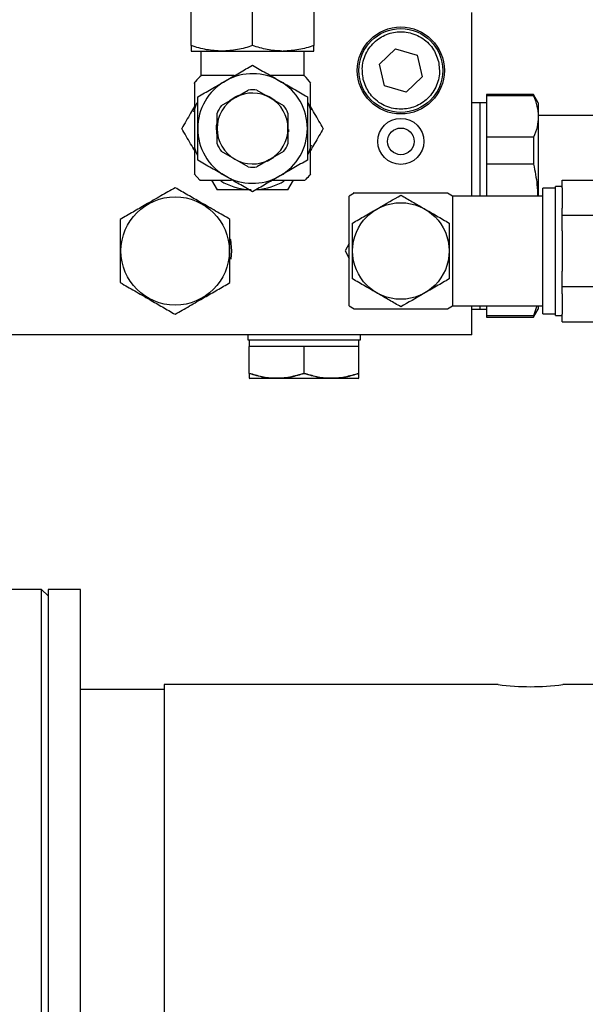
# Model space of a CAD drawing. Extents: x 0.5 to 33.5, y 0.5 to 21.5.
# Drawn here: x 8.8 to 9, y 5.7 to 6.1 of the extents above; entities that cross this region are included whole.
import ezdxf

# ---------------------------------------------------------------- set-up
doc = ezdxf.new("R2010")
doc.units = 0
doc.header["$MEASUREMENT"] = 0
doc.header["$PDSIZE"] = -1
doc.linetypes.add('SLD-SOLID', pattern=[0])
doc.layers.get('0').update_dxf_attribs({"linetype": 'CONTINUOUS'})
doc.layers.get('Defpoints').update_dxf_attribs({"linetype": 'CONTINUOUS'})
doc.styles.add('SLDTEXTSTYLE0', font='txt', dxfattribs={"width": 0.913})
doc.dimstyles.new('SLDDIMSTYLE0', dxfattribs={"dimtxt": 0.1875, "dimasz": 0.18, "dimexe": 0, "dimexo": 0.0625, "dimgap": 0.04687499999999999, "dimtad": 0, "dimtih": 1, "dimtoh": 1, "dimdec": 1, "dimlfac": 16, "dimrnd": 1e-09, "dimzin": 12, "dimdsep": 46, "dimtxsty": 'SLDTEXTSTYLE0', "dimsah": 1, "dimcen": 0.09, "dimadec": 0, "dimazin": 0, "dimtfac": 1, "dimtdec": 3, "dimtofl": 0, "dimtmove": 0, "dimatfit": 3, "dimfxl": 1, "dimtolj": 1, "dimtzin": 12, "dimarcsym": 0})

# ---------------------------------------------------------------- blocks, each defined once
blk = doc.blocks.new('*D33')
at = {"color": 0, "linetype": 'SLD-SOLID', "lineweight": -2, "transparency": 16777216}
for p, q in [((7.337239449175016, 4.78889870309985), (7.337239449175017, 12.77866828318069)), ((7.517239449175016, 12.77866828318069), (12.9043361161336, 12.77866828318069)), ((18.80340096505672, 12.77866828318069), (14.34396200838377, 12.77866828318069)), ((18.98340096505672, 5.09768307133514), (18.98340096505672, 12.77866828318069))]:
    blk.add_line(p, q, dxfattribs=at)
at = {"color": 0, "linetype": 'SLD-SOLID', "transparency": 16777216}
for points in [[(7.517239449175016, 12.80866828318069), (7.517239449175016, 12.74866828318069), (7.337239449175017, 12.77866828318069)], [(18.80340096505672, 12.80866828318069), (18.80340096505672, 12.74866828318069), (18.98340096505672, 12.77866828318069)]]:
    blk.add_solid(points, dxfattribs=at)
at = {"layer": 'Defpoints', "color": 0, "linetype": 'SLD-SOLID', "transparency": 16777216}
for p in [(7.337239449175017, 12.77866828318069), (18.98340096505672, 5.03518307133514), (7.337239449175016, 4.72639870309985)]:
    blk.add_point(p, dxfattribs=at)
at = {"color": 0, "linetype": 'SLD-SOLID', "transparency": 16777216, "insert": (13.62414906225869, 12.77866828318069), "char_height": 0.1875, "attachment_point": 5, "style": 'SLDTEXTSTYLE0'}
blk.add_mtext('\\A1;186.3 [473.3]', dxfattribs=at)

msp = doc.modelspace()

# ---------------------------------------------------------------- linework, layer by layer
at = {"color": 7, "linetype": 'Continuous'}
for p, q in [((8.848558336956927, 6.053757109342273), (8.848558336956927, 6.088951496107048)), ((8.871934386914802, 6.053757109342273), (8.871934386914802, 6.088951496107048)), ((8.895310143542737, 6.088951496107048), (8.895310143542737, 6.053757109342273)), ((8.955595607119918, 5.996305139698996), (8.955595607119918, 6.066433069575166)), ((8.848558336956927, 6.051669260127952), (8.860246361935864, 6.051669260127952)), ((8.852249307651853, 6.051669260127952), (8.852249307651853, 6.042318854811299)), ((8.860246361935864, 6.051669260127952), (8.883141350784335, 6.051669260127952)), ((8.88314457741373, 6.051669260127952), (8.883621531903913, 6.051669260127952)), ((8.883621531903913, 6.051669260127952), (8.895310143542737, 6.051669260127952)), ((8.891619466177758, 6.042318854811299), (8.891619466177758, 6.051669260127952)), ((8.920353774236574, 6.046701350850998), (8.92653188953313, 6.052574036342567)), ((8.92653188953313, 6.052574036342567), (8.934706701763666, 6.050160077562158)), ((8.922350764500507, 6.03841470657902), (8.920353774236574, 6.046701350850998)), ((8.934706701763666, 6.050160077562158), (8.9367036920276, 6.04187343329018)), ((8.864963694107509, 6.042318854811299), (8.852249307651853, 6.042318854811299)), ((8.861476587724198, 6.040254911987476), (8.861903969453707, 6.040501749135992)), ((8.891619466177758, 6.042318854811299), (8.878855213631489, 6.042318854811299)), ((8.9367036920276, 6.04187343329018), (8.930525576731043, 6.03600074779861)), ((8.865444168557026, 6.034021723993796), (8.870277366056854, 6.036812245090792)), ((8.873591114442817, 6.036812245090792), (8.878695935471484, 6.033864939138321)), ((8.930525576731043, 6.03600074779861), (8.922350764500507, 6.03841470657902)), ((8.860057750781387, 6.030911913251928), (8.865167558419117, 6.033862005838873)), ((8.865444168557026, 6.034021723993796), (8.865167558419117, 6.033862005838873)), ((8.87870590868961, 6.033859219204398), (8.878695935471484, 6.033864939138321)), ((8.87870590868961, 6.033859219204398), (8.883811023048224, 6.030911913251928)), ((8.958794663497478, 6.031984254197488), (8.955595607119918, 6.031984254197488)), ((8.961255115074131, 6.031984254197488), (8.958794663497478, 6.031984254197488)), ((8.958794663497478, 5.996305139698996), (8.958794663497478, 6.031984254197488)), ((8.9791643748515, 6.035060038665763), (8.961255115074131, 6.035060038665763)), ((8.961255115074131, 6.035060038665763), (8.961255115074131, 6.034641383502103)), ((8.961255115074131, 6.034641383502103), (8.961255115074131, 6.026709668463285)), ((8.9791643748515, 6.034641383502103), (8.961255115074131, 6.034641383502103)), ((8.98094019433708, 6.031984254197488), (8.9791643748515, 6.035060038665763)), ((8.9791643748515, 6.035060038665763), (8.9791643748515, 6.034641383502103)), ((8.98094019433708, 6.031984254197488), (8.98094019433708, 6.026712748427705)), ((8.858400729923432, 6.022147361167448), (8.858400729923432, 6.028042119737361)), ((8.885467750576233, 6.028042119737361), (8.885467750576233, 6.022147507832421)), ((8.961255115074131, 6.026709668463285), (8.961255115074131, 6.018777880091982)), ((9.005546470083289, 6.027062984381749), (8.98094019433708, 6.027062984381749)), ((8.98094019433708, 6.026706588498866), (8.98094019433708, 6.026712748427705)), ((8.98094019433708, 6.026706588498866), (8.98094019433708, 5.996305139698996)), ((8.858400729923432, 6.022147361167448), (8.858400729923432, 6.022135921299602)), ((8.858400729923432, 6.016241309394663), (8.858400729923432, 6.022135921299602)), ((8.885467750576233, 6.022136067964575), (8.885467750576233, 6.022147507832421)), ((8.885467750576233, 6.022136067964575), (8.885467750576233, 6.016241309394663)), ((8.885651081791707, 6.021704286285887), (8.885602095690935, 6.020903788866635)), ((8.9791643748515, 6.018777880091982), (8.961255115074131, 6.018777880091982)), ((8.961255115074131, 6.018777880091982), (8.961255115074131, 6.008477599081706)), ((8.9791643748515, 6.018777880091982), (8.9791643748515, 6.008477599081706)), ((8.86516257181006, 6.010424283260111), (8.860057750781387, 6.013371515880095)), ((8.883811023048224, 6.013371515880095), (8.878700922080547, 6.010421349960664)), ((8.86516257181006, 6.010424283260111), (8.86517254502818, 6.010418563326189)), ((8.870277366056854, 6.007471184041232), (8.86517254502818, 6.010418563326189)), ((8.878424311942638, 6.010261778470714), (8.873591114442817, 6.007471184041232)), ((8.878424311942638, 6.010261631805742), (8.878700922080547, 6.010421349960664)), ((8.961255115074131, 6.008477599081706), (8.961255115074131, 5.996305139698996)), ((8.9791643748515, 6.008477599081706), (8.961255115074131, 6.008477599081706)), ((8.849727843446686, 6.004844267720927), (8.85185213890665, 6.002398775971456)), ((8.856307234107675, 6.002456708635546), (8.858438276156363, 5.998765737940622)), ((8.882391892775473, 6.004028517144548), (8.881964511045958, 6.003781679996031)), ((8.885430497673248, 5.998765737940622), (8.88756124639199, 6.002456708635546)), ((8.990044569162563, 5.999475596406943), (8.990044569162563, 6.002382056164605)), ((8.990044569162563, 6.002382056164605), (9.00480815861232, 6.002382056164605)), ((8.987583824255971, 5.999380850834785), (8.982662627772719, 5.999380850834785)), ((8.982662627772719, 5.975389687982745), (8.982662627772719, 5.999380850834785)), ((8.990044569162563, 5.999996110393921), (8.987583824255971, 5.999996110393921)), ((8.987583824255971, 5.975389687982745), (8.987583824255971, 5.999996110393921)), ((8.990044569162563, 5.999475596406943), (8.990044569162563, 5.991792258498851)), ((8.910697352455053, 5.997420526813949), (8.908843800534108, 5.996305139698996)), ((8.908843800534108, 5.975389687982745), (8.908843800534108, 5.996304993034023)), ((8.948213959060013, 5.996305139698996), (8.946365980408018, 5.997476259503453)), ((8.982662627772719, 5.996305139698996), (8.948213959060013, 5.996305139698996)), ((8.948213959060013, 5.996304993034023), (8.948213959060013, 5.954474382931467)), ((8.990044569162563, 5.988885945406161), (8.990044569162563, 5.991792258498851)), ((9.00480815861232, 5.988885945406161), (8.990044569162563, 5.988885945406161)), ((8.990044569162563, 5.983073025890837), (8.990044569162563, 5.988885945406161)), ((8.990044569162563, 5.983073025890837), (8.990044569162563, 5.967706496739626)), ((8.86393733263079, 5.975389687982745), (8.863712641893102, 5.972288457141762)), ((8.908843800534108, 5.978203748807808), (8.90721904597008, 5.975389687982745)), ((8.90721904597008, 5.975389687982745), (8.908843800534108, 5.972575773822656)), ((8.908843800534108, 5.954474382931467), (8.908843800534108, 5.975389687982745)), ((8.982662627772719, 5.951398671795679), (8.982662627772719, 5.975389687982745)), ((8.987583824255971, 5.950783412236543), (8.987583824255971, 5.975389687982745)), ((8.990044569162563, 5.961893577224302), (8.990044569162563, 5.967706496739626)), ((8.990044569162563, 5.961893577224302), (9.00480815861232, 5.961893577224302)), ((8.990044569162563, 5.958987264131612), (8.990044569162563, 5.961893577224302)), ((8.990044569162563, 5.958987264131612), (8.990044569162563, 5.95130392622352)), ((8.908843800534108, 5.954474382931467), (8.910673006069636, 5.953314996324801)), ((8.946341340692655, 5.953347409283697), (8.948213959060013, 5.954474382931467)), ((8.948213959060013, 5.954474382931467), (8.982662627772719, 5.954474382931467)), ((8.955595607119918, 5.943401617511666), (8.955595607119918, 5.954474382931467)), ((8.955595607119918, 5.953244010478168), (8.958794663497478, 5.953244010478168)), ((8.958794663497478, 5.953244010478168), (8.958794663497478, 5.954474382931467)), ((8.958794663497478, 5.953244010478168), (8.961255115074131, 5.953244010478168)), ((8.961255115074131, 5.954474382931467), (8.961255115074131, 5.950586881173553)), ((8.980457666577948, 5.954474382931467), (8.9791643748515, 5.950586881173553)), ((8.9791643748515, 5.950168299342379), (8.98094019433708, 5.953244010478168)), ((8.98094019433708, 5.954474382931467), (8.98094019433708, 5.953244010478168)), ((8.9791643748515, 5.950586881173553), (8.961255115074131, 5.950586881173553)), ((8.961255115074131, 5.950586881173553), (8.961255115074131, 5.950168299342379)), ((8.961255115074131, 5.950168299342379), (8.9791643748515, 5.950168299342379)), ((8.9791643748515, 5.950586881173553), (8.9791643748515, 5.950168299342379)), ((8.982662627772719, 5.951398671795679), (8.987583824255971, 5.951398671795679)), ((8.987583824255971, 5.950783412236543), (8.990044569162563, 5.950783412236543)), ((8.990044569162563, 5.948397466465859), (8.990044569162563, 5.95130392622352)), ((8.990044569162563, 5.948397466465859), (9.00480815861232, 5.948397466465859)), ((8.955595607119918, 5.943401617511666), (8.574198039723825, 5.943401617511666)), ((8.870088754902369, 5.943401617511666), (8.870088754902369, 5.941433080252375)), ((8.870088754902369, 5.943401617511666), (8.870088754902369, 5.941433080252375)), ((8.870088754902369, 5.941433080252375), (8.9131498841232, 5.941433080252375)), ((8.870088754902369, 5.941433080252375), (8.891619466177758, 5.941433080252375)), ((8.870703867796536, 5.941433080252375), (8.870703867796536, 5.93897248201075)), ((8.891619466177758, 5.941433080252375), (8.9131498841232, 5.941433080252375)), ((8.912534771229033, 5.93897248201075), (8.912534771229033, 5.941433080252375)), ((8.9131498841232, 5.941433080252375), (8.9131498841232, 5.943401617511666)), ((8.9131498841232, 5.941433080252375), (8.9131498841232, 5.943401617511666)), ((8.881161666987147, 5.93897248201075), (8.870703867796536, 5.93897248201075)), ((8.870703867796536, 5.928679387584122), (8.870703867796536, 5.93897248201075)), ((8.891619466177758, 5.93897248201075), (8.881161666987147, 5.93897248201075)), ((8.891619466177758, 5.928679387584122), (8.891619466177758, 5.93897248201075)), ((8.902076972038422, 5.93897248201075), (8.891619466177758, 5.93897248201075)), ((8.912534771229033, 5.93897248201075), (8.902076972038422, 5.93897248201075)), ((8.912534771229033, 5.928679387584122), (8.912534771229033, 5.93897248201075)), ((8.870703867796536, 5.926811315830912), (8.870949971620192, 5.926669344137649)), ((8.912175442046703, 5.926669344137649), (8.871063196978866, 5.926669344137649)), ((8.912288667405377, 5.926669344137649), (8.912534771229033, 5.926811315830912)), ((8.791471636427367, 5.84620674031518), (8.774739509718316, 5.84620674031518)), ((8.79393238133396, 5.843745995408582), (8.791471636427367, 5.84620674031518)), ((8.791471636427367, 5.603654848961994), (8.791471636427367, 5.84620674031518)), ((8.806235519207064, 5.84620674031518), (8.79393238133396, 5.84620674031518)), ((8.79393238133396, 5.84620674031518), (8.79393238133396, 5.587840551650106)), ((8.806235519207064, 5.587840551650106), (8.806235519207064, 5.84620674031518)), ((8.965684397240018, 5.80991243959004), (8.838223736343117, 5.80991243959004)), ((8.838223736343117, 5.80991243959004), (8.838223736343117, 5.624134852375247)), ((9.111353514457946, 5.80991243959004), (8.99029067298622, 5.80991243959004)), ((8.838223736343117, 5.808066954242578), (8.806235519207064, 5.808066954242578))]:
    msp.add_line(p, q, dxfattribs=at)
at = {"color": 7, "linetype": 'Continuous', "flags": 128}
for points in [[(8.850733378497331, 6.031988360816714), (8.85033767640185, 6.031087324558895), (8.849417793695082, 6.028422275345771)], [(8.863289366782816, 6.032800371436298), (8.8653227299599, 6.034167948971259), (8.866762393328784, 6.034853681049624)], [(8.877032754684691, 6.034883307374044), (8.878545750539772, 6.034167948971259), (8.880381702664025, 6.03295759628669)], [(8.894224236087233, 6.029184199877287), (8.893530804097821, 6.031087324558895), (8.893015423384874, 6.032242091218932)], [(8.858371396928959, 6.020047265427934), (8.858237638474144, 6.023003444611232), (8.85832241082818, 6.023890034369273)], [(8.849644537742378, 6.015099229254736), (8.85033767640185, 6.013196104573129), (8.85085305711479, 6.012041264580605)], [(8.893135102002333, 6.012295141647796), (8.893530804097821, 6.013196104573129), (8.89445068680459, 6.015861153786252)], [(8.880026773430863, 6.011057875940795), (8.880000960395726, 6.011038956159357), (8.877512935804262, 6.009602959414782)], [(8.863461844790336, 5.979888782675486), (8.863496457723812, 5.979723784581559), (8.86393733263079, 5.975389687982745)]]:
    msp.add_lwpolyline(points, dxfattribs=at)
at = {"color": 7, "linetype": 'Continuous'}
for centre, radius in [((8.92852877553139, 6.044287385830982), 0.01660925196850283), ((8.92852877553139, 6.044287385830982), 0.01599409448818889), ((8.92852877553139, 6.017220456697124), 0.00877706692856961), ((8.92852877553139, 6.017220456697124), 0.005086122046431905), ((8.842406728287301, 5.975389748035461), 0.02066929133838791), ((8.92852877553139, 5.975389748035461), 0.01843011811001283)]:
    msp.add_circle(centre, radius, dxfattribs=at)
for centre, radius, start, end in [((8.871934287342413, 6.022141716539644), 0.02091535433056745, 60.00000028816503, 118.6478897565459), ((8.871934287342413, 6.022141716539644), 0.02091535436066216, 120.000000000015, 180.0000002865469), ((8.871934287342413, 6.022141716539644), 0.02091535436062841, 2.864813893792147e-07, 60.00000028816503), ((8.871934287342413, 6.022141716539644), 0.01353346517713531, 60.02435098749736, 118.6478897562021), ((8.871934287342413, 6.022141716539644), 0.01476377952734628, 83.55646403284369, 96.44353569100727), ((8.871934287342413, 6.022141716539644), 0.01353346562252096, 120.000000000008, 179.9758068208121), ((8.871934287342413, 6.022141716539644), 0.01353346562994759, 0.02435101335251086, 59.97580673675853), ((8.871934287342413, 6.022141716539644), 0.01476377907564562, 143.5564549655132, 156.4435397135418), ((8.871934287342413, 6.022141716539644), 0.01476377952705382, 23.55646398411688, 36.44353568415779), ((8.871934287342413, 6.022141716539644), 0.02091535436066216, 180.0000002864821, 240.0000002886252), ((8.871934287342413, 6.022141716539644), 0.01353346563056951, 180.0243509091961, 239.9758069406906), ((8.871934287342413, 6.022141716539644), 0.01353346562252424, 300.0000000000033, 359.9758067166371), ((8.871934287342413, 6.022141716539644), 0.02091535436062841, 300.0000000000108, 2.865148615366824e-07), ((8.871934287342413, 6.022141716539644), 0.0147637802937865, 203.5564711295058, 216.4435356965242), ((8.871934287342413, 6.022141716539644), 0.01476377956477642, 323.5564646380444, 336.4435356893887), ((8.871934287342413, 6.022141716539644), 0.01353346517186075, 240.024350793691, 298.6478897558514), ((8.871934287342413, 6.022141716539644), 0.01476377952769613, 263.5564640266933, 276.4435356920339), ((8.871934287342413, 6.022141716539644), 0.02337598425221509, 238.885276914107, 265.3832354112055), ((8.871934287342413, 6.022141716539644), 0.02091535433104501, 240.0000002886252, 298.6478897563074), ((8.871934287342413, 6.022141716539644), 0.0233759843213924, 274.4000871030286, 301.1311454664838), ((8.977987535113122, 5.902192469510962), 0.09309656880750701, 262.4058850020949, 277.5941149979059)]:
    msp.add_arc(centre, radius, start, end, dxfattribs=at)
for points, knots in [([(8.914175952269972, 6.040828665359428), (8.91393262561931, 6.042680280860834), (8.913558316450668, 6.045528619327156), (8.914542288791722, 6.049302613117142), (8.915841754379194, 6.052045057625541), (8.917691717084807, 6.054463647512943), (8.92061548644714, 6.057002626487632), (8.924986502385991, 6.058987029597159), (8.929781627592178, 6.059211462285165), (8.933541018054044, 6.058282920268767), (8.936289590735278, 6.056972621976583), (8.938695360961013, 6.055122797549448), (8.941290781855301, 6.052211608568916), (8.942255010332985, 6.049505333588478), (8.942881807324149, 6.047746118781749)], [0, 0, 0, 0, 0.1197292326422083, 0.184179371267517, 0.2500013666467542, 0.3158197265404662, 0.380271234177636, 0.4999973386382316, 0.6197312506526323, 0.6841806074664515, 0.7499976862446631, 0.8158170092114727, 0.8802717954070625, 1, 1, 1, 1]), ([(8.860246361935864, 6.051669260127952), (8.858287897191488, 6.051774471984243), (8.854327489481193, 6.051987231416377), (8.850495410930336, 6.053162847975123), (8.848558336956927, 6.053757109342273)], [0, 0, 0, 0, 0.4945108907078204, 1, 1, 1, 1]), ([(8.848558336956927, 6.053757109342273), (8.848558336956927, 6.053173579728821), (8.848558336956927, 6.051995828074052), (8.848558336956927, 6.051778772967781), (8.848558336956927, 6.051669260127952)], [0, 0, 0, 0, 0.4954606610733817, 1, 1, 1, 1]), ([(8.871934386914802, 6.053757109342273), (8.870036163184338, 6.053173579785582), (8.866204949330587, 6.05199583319766), (8.862244537335037, 6.051778774385392), (8.860246361935864, 6.051669260127952)], [0, 0, 0, 0, 0.4954627444266578, 1, 1, 1, 1]), ([(8.88314457741373, 6.051673000084748), (8.881264452951093, 6.051799178111882), (8.877466619351374, 6.052054056531111), (8.873790590810152, 6.053185692053085), (8.871934386914802, 6.053757109342273)], [0, 0, 0, 0, 0.495051827119018, 1, 1, 1, 1]), ([(8.895310143542737, 6.053757109342273), (8.89341193313917, 6.053173542863044), (8.889580610753057, 6.051995680118504), (8.885619918214083, 6.051778725576724), (8.883621531903913, 6.051669260127952)], [0, 0, 0, 0, 0.4954452307241699, 1, 1, 1, 1]), ([(8.895310143542737, 6.051669260127952), (8.895310143542737, 6.051774472006737), (8.895310143542737, 6.051987231499147), (8.895310143542737, 6.053162847976073), (8.895310143542737, 6.053757109342273)], [0, 0, 0, 0, 0.4945108563345617, 1, 1, 1, 1]), ([(8.942881807324149, 6.047746118781749), (8.943125021836757, 6.045894491522735), (8.94349915883641, 6.043046132435387), (8.942515098875802, 6.039272263790957), (8.941216105104488, 6.036529547520866), (8.939365705277027, 6.034111234809722), (8.936442014428984, 6.0315721371989), (8.93207105943582, 6.029587656049989), (8.92727595199107, 6.029363407945294), (8.923516531288719, 6.030291804514131), (8.92076787464773, 6.031602166250319), (8.918362112111282, 6.033451988589268), (8.915766676604783, 6.036363129525292), (8.91480262772184, 6.039069440567652), (8.914175952269972, 6.040828665359428)], [0, 0, 0, 0, 0.1197290964049686, 0.1841793255661087, 0.2499986764584984, 0.3158209812528736, 0.380272579427798, 0.4999995063652733, 0.6197271697680866, 0.6841827808555034, 0.7499999520897451, 0.8158193675157372, 0.880274244253687, 1, 1, 1, 1]), ([(8.861903969453707, 6.040501749135992), (8.86358622338939, 6.041472934450777), (8.866984375859566, 6.043434728509599), (8.870273528095119, 6.045333754781907), (8.871934386914802, 6.046292668905459)], [0, 0, 0, 0, 0.4950495748611945, 1, 1, 1, 1]), ([(8.871934386914802, 6.046292668905459), (8.873632688275961, 6.045312126853014), (8.877060505859589, 6.043333020337685), (8.880604007696483, 6.041287158207395), (8.882391892775473, 6.040254911987476)], [0, 0, 0, 0, 0.4954468316133579, 1, 1, 1, 1]), ([(8.852464318501362, 6.042389693992959), (8.851666732344029, 6.041679509185009), (8.850644549636009, 6.040769339639679), (8.849880715232231, 6.039643008817575), (8.849712883619503, 6.039395528581813)], [0, 0, 0, 0, 0.780277489609747, 1, 1, 1, 1]), ([(8.849788562745253, 6.039342142531867), (8.849788562745253, 6.039399221022165), (8.849788562745253, 6.039593410679047), (8.849788562745253, 6.0380109378851), (8.849788562745253, 6.035748714283216), (8.849788562745253, 6.03470437610774)], [0, 0, 0, 0, 0.1830831618131188, 0.6228766070705687, 1, 1, 1, 1]), ([(8.85101878853358, 6.034217228401979), (8.852717191466475, 6.035197764607299), (8.856145133271674, 6.037176812679244), (8.859688707497753, 6.039222684677419), (8.861476587724198, 6.040254911987476)], [0, 0, 0, 0, 0.4954585081682704, 1, 1, 1, 1]), ([(8.882391892775473, 6.040254911987476), (8.884144221100023, 6.03924324467269), (8.887687789345826, 6.037197445308631), (8.891116507612779, 6.035217879846232), (8.892849691966084, 6.034217228401979)], [0, 0, 0, 0, 0.4945095460285061, 1, 1, 1, 1]), ([(8.894162636798832, 6.039413935035847), (8.893421699819775, 6.040400784177686), (8.89262486166615, 6.041462087730244), (8.891613560302517, 6.042305791941445), (8.891542613732227, 6.042364980945113)], [0, 0, 0, 0, 0.9298462626102502, 0.9999999999999999, 0.9999999999999999, 0.9999999999999999, 0.9999999999999999]), ([(8.89407991775441, 6.004897213775957), (8.89407991775441, 6.004920904617219), (8.89407991775441, 6.004977201256122), (8.89407991775441, 6.007344909086513), (8.89407991775441, 6.011365747926781), (8.89407991775441, 6.016668754723813), (8.89407991775441, 6.022572398214133), (8.89407991775441, 6.028426039285348), (8.89407991775441, 6.033593343698906), (8.89407991775441, 6.037382066830448), (8.89407991775441, 6.039447912558113), (8.89407991775441, 6.039370629470227), (8.89407991775441, 6.039342142531867)], [0, 0, 0, 0, 0.07804094888798532, 0.1854490125764856, 0.2928541947789155, 0.4002613794538114, 0.5076679063374661, 0.6150761988728252, 0.7224820310852128, 0.8298892205769179, 0.9372963034924551, 1, 1, 1, 1]), ([(8.849788562745253, 6.03470437610774), (8.849788562745253, 6.033205020424945), (8.849788562745253, 6.030206315489995), (8.84978856274526, 6.024419972697046), (8.849788562745253, 6.018476884597452), (8.849788562745253, 6.01335276332307), (8.849788562745253, 6.009065125446231), (8.849788562745253, 6.006073485559647), (8.84978856274526, 6.004568439770374), (8.849788562745253, 6.004839006739767), (8.849788562745253, 6.004897067110984)], [0, 0, 0, 0, 0.1419983191739613, 0.2839960293262033, 0.425992561372934, 0.5679892531024087, 0.6772085603856924, 0.8192067631973408, 0.9612039767250832, 1, 1, 1, 1]), ([(8.85101878853358, 6.022141787898498), (8.85101878853358, 6.02416513102851), (8.85101878853358, 6.028256808877887), (8.85101878853358, 6.03221591062769), (8.85101878853358, 6.034217228401979)], [0, 0, 0, 0, 0.4945020611336169, 1, 1, 1, 1]), ([(8.892849691966084, 6.034217228401979), (8.892849691966084, 6.032256123872096), (8.892849691966084, 6.028297956495931), (8.892849691966084, 6.024206234632236), (8.892849691966084, 6.022141787898498)], [0, 0, 0, 0, 0.4954577064353013, 0.9999999999999999, 0.9999999999999999, 0.9999999999999999, 0.9999999999999999]), ([(8.9791643748515, 6.034641383502103), (8.979670553766411, 6.033338999672237), (8.980688426512472, 6.030720042291232), (8.98085596914241, 6.028053329204055), (8.98094019433708, 6.026712748427705)], [0, 0, 0, 0, 0.4972909598727273, 0.9999999999999999, 0.9999999999999999, 0.9999999999999999, 0.9999999999999999]), ([(8.84980997583122, 6.030573117165729), (8.849310361321166, 6.029707800018973), (8.847657313829899, 6.026844772004769), (8.846058061902824, 6.0240746632673), (8.844942165397917, 6.022141787898498)], [0, 0, 0, 0, 0.3022384491049536, 1, 1, 1, 1]), ([(8.898926608431694, 6.022141787898498), (8.897833036639454, 6.024035868404069), (8.89624104005172, 6.026793227109887), (8.894595199959099, 6.02964383230111), (8.89407991775441, 6.030536304257662)], [0, 0, 0, 0, 0.6869184272520567, 1, 1, 1, 1]), ([(8.98094019433708, 6.026706588498866), (8.980857944246686, 6.025381226701312), (8.980692452828492, 6.022714530501568), (8.979675764050668, 6.020095326276457), (8.9791643748515, 6.018777880091982)], [0, 0, 0, 0, 0.4970051697973623, 1, 1, 1, 1]), ([(8.849914401291556, 6.013529474055349), (8.84937977799244, 6.014455411562187), (8.847691506830046, 6.017379402330191), (8.846058232337178, 6.020208546351024), (8.844942165397917, 6.022141787898498)], [0, 0, 0, 0, 0.3166690938187527, 1, 1, 1, 1]), ([(8.85101878853358, 6.010066274062531), (8.85101878853358, 6.012027354088474), (8.85101878853358, 6.015985542753793), (8.85101878853358, 6.020077291411493), (8.85101878853358, 6.022141787898498)], [0, 0, 0, 0, 0.4954488509162484, 1, 1, 1, 1]), ([(8.892849691966084, 6.022141787898498), (8.892849691966084, 6.020118395052892), (8.892849691966084, 6.016026690460147), (8.892849691966084, 6.012067567333981), (8.892849691966084, 6.010066274062531)], [0, 0, 0, 0, 0.4945109794082286, 1, 1, 1, 1]), ([(8.898926608431694, 6.022141787898498), (8.897833043750751, 6.020247654030172), (8.896241066612255, 6.017490233396356), (8.894595201372077, 6.014639595790252), (8.89407991775441, 6.013747124874361)], [0, 0, 0, 0, 0.6869223523959919, 1, 1, 1, 1]), ([(8.861476587724198, 6.004028517144548), (8.859724256992955, 6.00504017993625), (8.856180673538802, 6.007085976124119), (8.852751970259142, 6.009065593513011), (8.85101878853358, 6.010066274062531)], [0, 0, 0, 0, 0.4945081028604809, 1, 1, 1, 1]), ([(8.892849691966084, 6.010066274062531), (8.89115129160838, 6.009085708844283), (8.887723365185082, 6.007106608094477), (8.884179775556802, 6.005060739650066), (8.882391892775473, 6.004028517144548)], [0, 0, 0, 0, 0.4954599801677478, 1, 1, 1, 1]), ([(8.9791643748515, 6.008477599081706), (8.979691583812084, 6.005875191194384), (8.980506860870165, 6.001850822101854), (8.980668399229678, 5.997753040359106), (8.980725476817518, 5.996305139698996)], [0, 0, 0, 0, 0.6466623283018336, 1, 1, 1, 1]), ([(8.851918724804108, 6.002456708635546), (8.85186731124223, 6.002456708635546), (8.851514690186022, 6.002456708635548), (8.852603904205097, 6.002456708635546), (8.853914513840849, 6.002456708635546), (8.854227231469373, 6.002456708635546)], [0, 0, 0, 0, 0.115015827921414, 0.7888386106546703, 1, 1, 1, 1]), ([(8.854227231469373, 6.002456708635546), (8.85549756449015, 6.002456708635546), (8.857982563200217, 6.002456708635548), (8.861956859650277, 6.002456708635546), (8.863899493067919, 6.002456708635546)], [0, 0, 0, 0, 0.5112006761314258, 0.9999999999999999, 0.9999999999999999, 0.9999999999999999, 0.9999999999999999]), ([(8.871934386914802, 5.997990760226564), (8.870235986557105, 5.998971325444812), (8.866808060133806, 6.000950426194617), (8.863264470505527, 6.002996294639029), (8.861476587724198, 6.004028517144548)], [0, 0, 0, 0, 0.4954599801677478, 1, 1, 1, 1]), ([(8.881964511045958, 6.003781679996031), (8.880282366596276, 6.002810451042293), (8.876884381805738, 6.000848537953575), (8.873595257340114, 5.99894962960188), (8.871934386914802, 5.997990760226564)], [0, 0, 0, 0, 0.4950417831065661, 1, 1, 1, 1]), ([(8.879669497558147, 6.002456708635546), (8.881021915965654, 6.002456708635546), (8.884479731701362, 6.002456708635546), (8.888637096187544, 6.002456708635546), (8.89167071387753, 6.002456708635546), (8.891862350055455, 6.002456708635546), (8.89194916903567, 6.002456708635546)], [0, 0, 0, 0, 0.1850803100611964, 0.4732068159886212, 0.761341269093728, 1, 1, 1, 1]), ([(8.891955035634567, 6.002450842036652), (8.892553955178364, 6.002987968865408), (8.893367622665451, 6.003717687308438), (8.893974811033104, 6.004620161281207), (8.89413506378402, 6.004858347558275)], [0, 0, 0, 0, 0.7360740760889102, 1, 1, 1, 1]), ([(8.842406621355408, 5.99954071565468), (8.840591313251295, 5.998492572361678), (8.836921283761065, 5.996373528885485), (8.831483590539861, 5.993234339468835), (8.826285810360567, 5.990233171000086), (8.823099245208667, 5.988393495315631), (8.821491316304126, 5.987465201818712)], [0, 0, 0, 0, 0.2646106348348928, 0.5349663955509578, 0.7653457756134696, 1, 1, 1, 1]), ([(8.86332221973663, 5.987465201818712), (8.861506806998975, 5.988513334021389), (8.857836636882908, 5.990632314134369), (8.852398900946135, 5.993771585417313), (8.84720111413614, 5.996772744707391), (8.84401454983211, 5.998612421565526), (8.842406621355408, 5.99954071565468)], [0, 0, 0, 0, 0.2646180745971875, 0.5349711001872226, 0.7653481495554022, 1, 1, 1, 1]), ([(8.871382633288711, 5.998765737940622), (8.869211753305635, 5.998765737940622), (8.864826449877924, 5.998765737940622), (8.860581716624587, 5.998765737940622), (8.858438276156363, 5.998765737940622)], [0, 0, 0, 0, 0.4950352966133078, 1, 1, 1, 1]), ([(8.885430497673248, 5.998765737940622), (8.883239963763756, 5.998765737940622), (8.879253756254045, 5.998765737940622), (8.875132964660715, 5.998765737940622), (8.87327666474203, 5.998765737940622)], [0, 0, 0, 0, 0.54952831837227, 1, 1, 1, 1]), ([(8.910074026322434, 5.986044604896236), (8.911674841806175, 5.986968817124349), (8.914911232976209, 5.988837309979827), (8.921192040107279, 5.992463725390626), (8.925687987492921, 5.995059292316408), (8.928528879797057, 5.996699375144755)], [0, 0, 0, 0, 0.2648669678290671, 0.5354852727404544, 1, 1, 1, 1]), ([(8.910628126588087, 5.997535365487322), (8.910567936839207, 5.997535365487322), (8.910310081038993, 5.997535365487322), (8.911780456455602, 5.997535365487322), (8.913961447783997, 5.997535365487322), (8.916937161501949, 5.997535365487322), (8.92072173419583, 5.997535365487322), (8.926884399308626, 5.997535365487322), (8.933245812369883, 5.997535365487322), (8.938188718359442, 5.997535365487321), (8.940576346433936, 5.997535365487322), (8.941361771550397, 5.997535365487322)], [0, 0, 0, 0, 0.03969452421538666, 0.1700532648189244, 0.3022120317834439, 0.3243026271463695, 0.4736247493992352, 0.6228052194553718, 0.7737083603593594, 0.9255599566288891, 1, 1, 1, 1]), ([(8.928528879797057, 5.996699375144755), (8.929967924919232, 5.995868538325315), (8.932869808112486, 5.994193127759295), (8.93747036781943, 5.991537146805767), (8.942241964626263, 5.988781967280972), (8.945390237785318, 5.98696439702086), (8.94698343994174, 5.986044604896236)], [0, 0, 0, 0, 0.2379847655208953, 0.4799043342521164, 0.7368025281308432, 1, 1, 1, 1]), ([(8.941361771550397, 5.997535365487322), (8.942579576406494, 5.997535365487322), (8.945017011287632, 5.997535365487322), (8.946655977831526, 5.997535365487322), (8.946459603978013, 5.997535365487322), (8.94640352664095, 5.997535365487322)], [0, 0, 0, 0, 0.4163537713502232, 0.8333315474185243, 1, 1, 1, 1]), ([(8.821491316304126, 5.987465201818712), (8.821491316304126, 5.987248898201095), (8.821491316304126, 5.984981483634028), (8.821491316304133, 5.98053778267706), (8.821491316304126, 5.972549906851096), (8.821491316304126, 5.966863708034469), (8.821491316304126, 5.963314320811751)], [0, 0, 0, 0, 0.02756300721587063, 0.2889307389389638, 0.556142823867156, 1, 1, 1, 1]), ([(8.86332221973663, 5.963314320811751), (8.86332221973663, 5.963530624429367), (8.86332221973663, 5.965798038996436), (8.86332221973663, 5.970241739953406), (8.863322219736624, 5.978229615779366), (8.86332221973663, 5.983915814595995), (8.86332221973663, 5.987465201818712)], [0, 0, 0, 0, 0.02756300721587063, 0.2889307389389638, 0.556142823867156, 1, 1, 1, 1]), ([(8.910074026322434, 5.964734917734227), (8.910074026322434, 5.966583408274727), (8.910074026322434, 5.970320481014959), (8.910074026322434, 5.977573001343415), (8.910074026322434, 5.982764328392983), (8.910074026322434, 5.986044604896236)], [0, 0, 0, 0, 0.2648729139200519, 0.5354906203464413, 1, 1, 1, 1]), ([(8.94698343994174, 5.986044604896236), (8.94698343994174, 5.984196114355736), (8.94698343994174, 5.980459041615505), (8.94698343994174, 5.973206521287048), (8.94698343994174, 5.96801519423748), (8.94698343994174, 5.964734917734227)], [0, 0, 0, 0, 0.2648729139200519, 0.5354906203464413, 1, 1, 1, 1]), ([(8.928528879797057, 5.954080000820737), (8.92708984821818, 5.954910910222196), (8.924187941897493, 5.956586496275631), (8.919587138120662, 5.959242276824731), (8.914815510491138, 5.961997570290923), (8.91166723145367, 5.963815130630134), (8.910074026322434, 5.964734917734227)], [0, 0, 0, 0, 0.2379844991719274, 0.479912138489771, 0.7368064775112281, 1, 1, 1, 1]), ([(8.94698343994174, 5.964734917734227), (8.945382637559604, 5.963810633937927), (8.942146313813176, 5.961942020027935), (8.935865390022826, 5.958315931045167), (8.931369641165048, 5.955720190307122), (8.928528879797057, 5.954080000820737)], [0, 0, 0, 0, 0.2648724873059677, 0.5354896581928386, 1, 1, 1, 1]), ([(8.821491316304126, 5.963314320811751), (8.823306740564867, 5.962266208282633), (8.826976862997938, 5.96014730892193), (8.832414426317833, 5.957007751637361), (8.83761233287268, 5.954006943122592), (8.840798807890721, 5.952167129621563), (8.842406621355408, 5.951238806975784)], [0, 0, 0, 0, 0.2646207543217348, 0.5349661716509745, 0.7653558723923842, 1, 1, 1, 1]), ([(8.842406621355408, 5.951238806975784), (8.844222057672006, 5.952286849337281), (8.84789224543782, 5.954405630490911), (8.853329694713935, 5.95754539423349), (8.858527692053542, 5.960546247441727), (8.8617143032669, 5.962386006063091), (8.86332221973663, 5.963314320811751)], [0, 0, 0, 0, 0.264615143965924, 0.5349607998653972, 0.7653481586243686, 0.9999999999999999, 0.9999999999999999, 0.9999999999999999, 0.9999999999999999]), ([(8.94640352664095, 5.953244010478168), (8.946427854300978, 5.953244010478168), (8.946492190449177, 5.953244010478168), (8.944509497905166, 5.953244010478168), (8.940903114295452, 5.953244010478168), (8.935808872080912, 5.95324401047817), (8.929761757441206, 5.953244010478167), (8.923422815719064, 5.953244010478168), (8.917603464808522, 5.953244010478168), (8.913204147702167, 5.953244010478168), (8.910688216052208, 5.95324401047817), (8.91064531468723, 5.953244010478168), (8.910628126588087, 5.953244010478168)], [0, 0, 0, 0, 0.05984369308195626, 0.1582607083136004, 0.259488122643027, 0.3660506941566475, 0.4773949222991165, 0.5916257494025552, 0.7064136282418586, 0.8192345605935715, 0.9275777287026982, 1, 1, 1, 1]), ([(8.891619466177758, 5.928679387584122), (8.889804045957383, 5.928139834141732), (8.886133835638446, 5.927049026300297), (8.880696168986582, 5.926650047699582), (8.875498366085537, 5.92723585987217), (8.872311796590608, 5.928195272326763), (8.870703867796536, 5.928679387584122)], [0, 0, 0, 0, 0.2646163029360672, 0.5349711734490483, 0.7653485224558099, 1, 1, 1, 1]), ([(8.870703867796536, 5.928679387584122), (8.872519298923109, 5.928139833236886), (8.876189460311629, 5.927049044661522), (8.881626963383844, 5.926650056866738), (8.88682492757421, 5.927235836257441), (8.890011547575675, 5.928195271546446), (8.891619466177758, 5.928679387584122)], [0, 0, 0, 0, 0.2646163102408027, 0.5349608423032762, 0.7653485159782537, 1, 1, 1, 1]), ([(8.870703867796536, 5.928679387584122), (8.870703867796536, 5.928617900910234), (8.870703867796536, 5.927973430976128), (8.870703867796536, 5.927016175011317), (8.870703867796536, 5.926941003669516), (8.870703867796536, 5.926907381387822)], [0, 0, 0, 0, 0.05508418584998313, 0.5773625304469777, 1, 1, 1, 1]), ([(8.912534771229033, 5.928679387584122), (8.910719339485418, 5.928139832746796), (8.907049176849462, 5.927049043180642), (8.901611682816451, 5.926650062565344), (8.896413760169445, 5.927235810210471), (8.893227279959866, 5.928195269672095), (8.891619466177758, 5.928679387584122)], [0, 0, 0, 0, 0.2646189826387594, 0.534966244949321, 0.7653562453423598, 1, 1, 1, 1]), ([(8.891619466177758, 5.928679387584122), (8.893434781764526, 5.928139833030506), (8.89710485145843, 5.927049001866012), (8.902542475393744, 5.926650052009159), (8.907740271664387, 5.92723585884552), (8.910926842007157, 5.928195271982457), (8.912534771229033, 5.928679387584122)], [0, 0, 0, 0, 0.2646088630866819, 0.5349664687697859, 0.7653461484955795, 1, 1, 1, 1]), ([(8.912534771229033, 5.926906941392905), (8.912534771229033, 5.926878124607839), (8.912534771229033, 5.926618488300136), (8.912534771229033, 5.927709482121683), (8.912534771229033, 5.928679387584122)], [0, 0, 0, 0, 0.1109890420241655, 1, 1, 1, 1])]:
    msp.add_open_spline(points, degree=3, knots=knots, dxfattribs=at)

# ---------------------------------------------------------------- dimensions: what is measured, and where the dimension line sits
at = {"color": 7, "linetype": 'SLD-SOLID'}
dim = msp.add_linear_dim(base=(7.337239449175017, 12.77866828318069), p1=(18.98340096505672, 5.03518307133514), p2=(7.337239449175016, 4.72639870309985), dimstyle='SLDDIMSTYLE0', dxfattribs=at)
dim.commit()
dim.dimension.update_dxf_attribs({"geometry": '*D33', "text_midpoint": (13.62414906225869, 12.77866828318069), "dimtype": 160})

doc.saveas('drawing.dxf')
